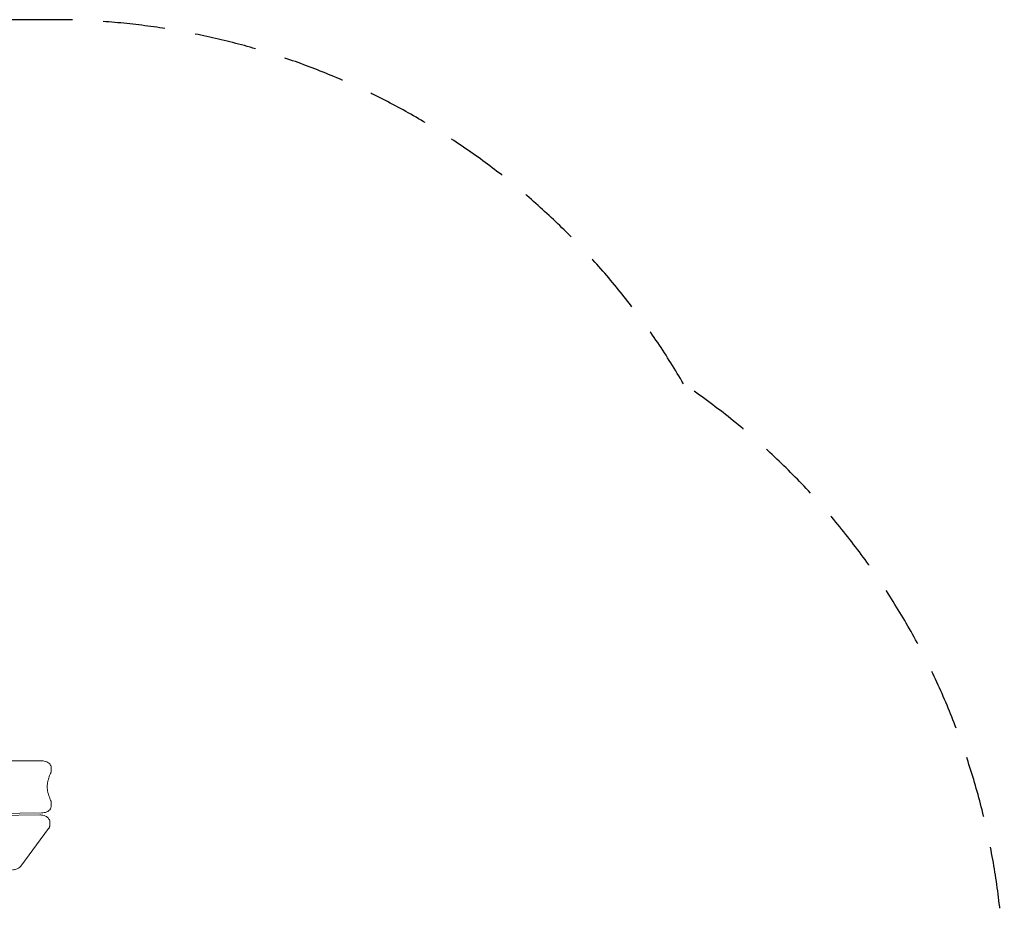
# Model space of a CAD drawing. Units: millimetres. Extents: x -3115 to 2871, y -3469 to 3096.
# Drawn here: x 851 to 2871, y 1246 to 3096 of the extents above; entities that cross this region are included whole.
import ezdxf

# ---------------------------------------------------------------- set-up
doc = ezdxf.new("R2010")
doc.units = ezdxf.units.MM
doc.header["$LTSCALE"] = 20
doc.linetypes.add('HIDDEN', pattern=[9.525, 6.35, -3.175])
doc.layers.add('2d', color=230, linetype='Continuous')
doc.layers.add('AS-SafetyZone', color=5, linetype='HIDDEN')

msp = doc.modelspace()

# ---------------------------------------------------------------- linework, layer by layer
at = {"layer": '2d', "lineweight": 0}
for p, q in [((-65.1, 1575.1), (895.7, 1575.1)), ((915.7, 1553.7), (915.7, 1561.1)), ((915.8, 1482), (915.8, 1489.4)), ((896.2, 1468), (-4.7, 1457)), ((892.5, 1463.8), (9.6, 1453.1)), ((910.6, 1435.7), (853.2, 1358.7)), ((912.9, 1442.4), (912.9, 1449.8))]:
    msp.add_line(p, q, dxfattribs=at)
for points, knots in [([(915.7, 1561.1), (915.7, 1562.4), (915.4, 1563.8), (914.4, 1566.3), (913.7, 1567.5), (911.7, 1569.8), (910.5, 1570.8), (907.6, 1572.6), (906, 1573.3), (902.6, 1574.4), (900.8, 1574.8), (897.9, 1575.1), (896.8, 1575.1), (895.7, 1575.1)], [0, 0, 0, 0, 0.21598, 0.21598, 0.452549, 0.452549, 0.748761, 0.748761, 1.062921, 1.062921, 1.37708, 1.37708, 1.570796, 1.570796, 1.570796, 1.570796]), ([(914.6, 1549.1), (913.6, 1547), (912.8, 1545), (911.2, 1540.9), (910.5, 1538.8), (909.4, 1534.7), (908.9, 1532.6), (908.1, 1528.4), (907.8, 1526.4), (907.6, 1523.4), (907.5, 1522.6), (907.5, 1521.7)], [2.8764125, 2.8764125, 2.8764125, 2.8764125, 2.9294485, 2.9294485, 2.9824846, 2.9824846, 3.0355206, 3.0355206, 3.0885566, 3.0885566, 3.1102708, 3.1102708, 3.1102708, 3.1102708]), ([(914.6, 1549.1), (914.7, 1549.4), (914.8, 1549.6), (915.1, 1550.2), (915.2, 1550.5), (915.3, 1551.2), (915.4, 1551.5), (915.5, 1552.1), (915.6, 1552.4), (915.6, 1553.1), (915.7, 1553.4), (915.7, 1553.7)], [6.0180052, 6.0180052, 6.0180052, 6.0180052, 6.0710412, 6.0710412, 6.1240772, 6.1240772, 6.1771132, 6.1771132, 6.2301493, 6.2301493, 6.2831853, 6.2831853, 6.2831853, 6.2831853]), ([(907.4, 1525.4), (907.4, 1523.3), (907.5, 1521.2), (907.8, 1517), (908.1, 1514.9), (908.9, 1510.7), (909.4, 1508.6), (910.6, 1504.5), (911.3, 1502.4), (912.9, 1498.2), (913.7, 1496.2), (914.7, 1494.1)], [3.1415927, 3.1415927, 3.1415927, 3.1415927, 3.1951377, 3.1951377, 3.2486826, 3.2486826, 3.3022276, 3.3022276, 3.3557726, 3.3557726, 3.4093176, 3.4093176, 3.4093176, 3.4093176]), ([(896.2, 1468), (898, 1468), (899.8, 1468.2), (903.3, 1468.9), (905, 1469.4), (908.1, 1470.8), (909.6, 1471.6), (912.3, 1473.8), (913.5, 1475.1), (915.1, 1478), (915.6, 1479.5), (915.8, 1481.4), (915.8, 1481.7), (915.8, 1482)], [4.7336, 4.7336, 4.7336, 4.7336, 5.043517, 5.043517, 5.353434, 5.353434, 5.663351, 5.663351, 5.973268, 5.973268, 6.230378, 6.230378, 6.283185, 6.283185, 6.283185, 6.283185]), ([(915.8, 1489.4), (915.8, 1489.7), (915.8, 1490.1), (915.7, 1490.7), (915.7, 1491), (915.6, 1491.7), (915.5, 1492), (915.3, 1492.6), (915.2, 1492.9), (915, 1493.5), (914.9, 1493.8), (914.7, 1494.1)], [0, 0, 0, 0, 0.053545, 0.053545, 0.10709, 0.10709, 0.160635, 0.160635, 0.21418, 0.21418, 0.267725, 0.267725, 0.267725, 0.267725]), ([(912.9, 1449.8), (912.9, 1451.1), (912.7, 1452.4), (911.7, 1455), (911, 1456.1), (909, 1458.4), (907.7, 1459.5), (904.8, 1461.3), (903.2, 1462), (899.8, 1463.1), (898, 1463.4), (894.9, 1463.8), (893.7, 1463.8), (892.5, 1463.8)], [0, 0, 0, 0, 0.21598, 0.21598, 0.452549, 0.452549, 0.748761, 0.748761, 1.067163, 1.067163, 1.385564, 1.385564, 1.592008, 1.592008, 1.592008, 1.592008]), ([(910.6, 1435.7), (910.9, 1436), (911.1, 1436.4), (911.6, 1437.2), (911.8, 1437.7), (912.2, 1438.5), (912.4, 1439), (912.6, 1439.9), (912.7, 1440.4), (912.9, 1441.4), (912.9, 1441.9), (912.9, 1442.4)], [5.8790841, 5.8790841, 5.8790841, 5.8790841, 5.9599043, 5.9599043, 6.0407246, 6.0407246, 6.1215448, 6.1215448, 6.2023651, 6.2023651, 6.2831853, 6.2831853, 6.2831853, 6.2831853]), ([(836.3, 1351.4), (837.6, 1351.4), (838.9, 1351.6), (841.5, 1352), (842.7, 1352.2), (845.1, 1353), (846.3, 1353.4), (848.5, 1354.6), (849.6, 1355.2), (851.5, 1356.8), (852.4, 1357.6), (853.2, 1358.7)], [4.756552, 4.756552, 4.756552, 4.756552, 4.981059, 4.981059, 5.205565, 5.205565, 5.430071, 5.430071, 5.654578, 5.654578, 5.879084, 5.879084, 5.879084, 5.879084])]:
    msp.add_open_spline(points, degree=3, knots=knots, dxfattribs=at)
at = {"layer": 'AS-SafetyZone'}
msp.add_lwpolyline([(1682.1, -1854.3, 0.032396), (1818.2, -1715.7, 0.247739), (2642.5, -583.6), (2855.9, 892.4, 0.287181), (2213.1, 2348.6, 0.267397), (915.7, 3096), (-53.1, 3096, 0.17626), (-1017, 2745.3), (-1615.4, 2745.3, 0.414214), (-3115.4, 1245.3), (-3115.4, -499.7, 0.414214), (-1615.4, -1999.7), (-819.6, -1999.7), (-819.6, -2469.4, 0.414214), (180.4, -3469.4), (682.1, -3469.4, 0.414214), (1682.1, -2469.4)], format="xyb", close=True, dxfattribs=at)

doc.saveas('drawing.dxf')
